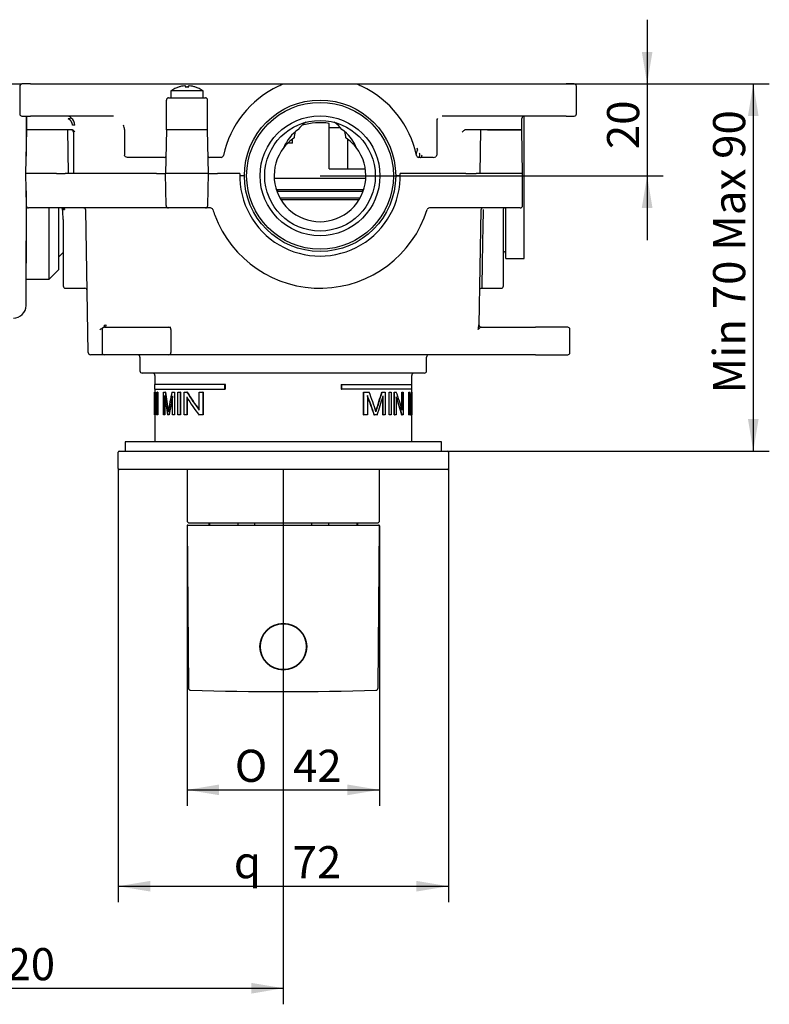
# Model space of a CAD drawing. Extents: x 19 to 270, y 85 to 371.
# Drawn here: x 171 to 253, y 85 to 192 of the extents above; entities that cross this region are included whole.
import ezdxf

# ---------------------------------------------------------------- set-up
doc = ezdxf.new("R2010")
doc.units = 0
for name, color, linetype in [('100_000_01_10T_7', 7, 'CONTINUOUS'), ('_TRANSLATION', 7, 'CONTINUOUS'), ('CB7001-02', 7, 'CONTINUOUS'), ('COPERCHIO_SEVENT', 7, 'CONTINUOUS'), ('CORPO_DOCCIA_SEV', 7, 'CONTINUOUS'), ('GL7066-01', 7, 'CONTINUOUS'), ('GL7066-03', 7, 'CONTINUOUS'), ('HBCB7001-001', 7, 'CONTINUOUS'), ('SCATOLA_INF_SEVE', 7, 'CONTINUOUS'), ('SCATOLA_SUP_SEVE', 7, 'CONTINUOUS'), ('STAFFA_COLLEGAME', 7, 'CONTINUOUS'), ('TAPPO_USCITA_004', 7, 'CONTINUOUS'), ('VITE_ST3_9_X_16_', 7, 'CONTINUOUS')]:
    doc.layers.add(name, color=color, linetype=linetype)
doc.styles.add('SEACAD_SOLID_EDGE_ISO', font='seiso.ttf')
doc.styles.add('SEACAD_SOLID_EDGE_ISO1_SYM', font='semeci1.ttf')

# ---------------------------------------------------------------- blocks, each defined once
blk = doc.blocks.new('SE1')
at = {"layer": '100_000_01_10T_7', "color": 7, "linetype": 'CONTINUOUS'}
for p, q in [((189.74, 137.36), (210.53, 137.36)), ((189.64, 137.26), (189.79, 119.61)), ((210.48, 119.61), (210.63, 137.26)), ((199.39, 126.55), (199.39, 126.5)), ((200.89, 126.5), (200.89, 126.55))]:
    blk.add_line(p, q, dxfattribs=at)
for radius in [2.55, 2.5]:
    blk.add_circle((200.14, 124.11), radius, dxfattribs=at)
for centre, radius, start, end in [((189.74, 137.26), 0.1, 90, 180.5), ((210.53, 137.26), 0.1, 359.5, 90), ((190.04, 119.61), 0.25, 180.5, 268.2638), ((200.14, 452.66), 333.45, 268.2638, 271.7362), ((210.23, 119.61), 0.25, 271.7362, 359.5)]:
    blk.add_arc(centre, radius, start, end, dxfattribs=at)
at = {"layer": 'CB7001-02', "color": 7, "linetype": 'CONTINUOUS'}
for p, q in [((189.64, 143.41), (189.64, 137.84)), ((210.64, 137.84), (210.64, 143.41)), ((189.89, 137.59), (210.39, 137.59))]:
    blk.add_line(p, q, dxfattribs=at)
for centre, start, end in [((189.89, 137.84), 180, 270), ((210.39, 137.84), 270, 0)]:
    blk.add_arc(centre, 0.25, start, end, dxfattribs=at)
at = {"layer": 'COPERCHIO_SEVENT', "color": 7, "linetype": 'CONTINUOUS'}
for p, q in [((195.89, 175.41), (195.39, 175.41)), ((212.89, 175.41), (212.39, 175.41)), ((184.51, 155.66), (184.51, 154.16)), ((215.76, 154.16), (215.76, 155.66)), ((215.51, 153.91), (184.76, 153.91)), ((186.14, 153.66), (186.14, 152.66)), ((214.14, 152.66), (214.14, 153.66)), ((193.78, 152.66), (186.11, 152.66)), ((186.11, 152.66), (186.11, 152.16)), ((193.83, 152.66), (193.78, 152.66)), ((193.78, 152.16), (193.78, 152.66)), ((193.83, 152.16), (193.83, 152.66)), ((206.44, 152.66), (206.5, 152.66)), ((206.44, 152.66), (206.44, 152.16)), ((206.5, 152.66), (214.16, 152.66)), ((206.5, 152.66), (206.5, 152.16)), ((214.16, 152.16), (214.16, 152.66)), ((186.11, 152.16), (193.78, 152.16)), ((186.11, 151.85), (186.12, 151.85)), ((186.11, 149.35), (186.11, 151.85)), ((186.14, 151.85), (186.12, 151.85)), ((186.12, 151.85), (186.12, 149.35)), ((186.14, 152.16), (186.14, 151.85)), ((186.14, 151.85), (186.14, 149.35)), ((186.14, 149.35), (186.14, 151.85)), ((186.14, 151.85), (186.17, 151.85)), ((186.2, 151.85), (186.17, 151.85)), ((186.17, 151.31), (186.17, 149.35)), ((186.36, 149.88), (186.36, 151.85)), ((186.36, 151.85), (186.42, 151.85)), ((186.45, 151.85), (186.42, 151.85)), ((186.42, 151.85), (186.42, 149.35)), ((186.45, 151.85), (186.45, 149.35)), ((187.06, 151.85), (187.26, 151.85)), ((187.06, 149.35), (187.06, 151.85)), ((187.18, 151.47), (187.18, 149.35)), ((187.21, 151.28), (187.21, 149.35)), ((187.29, 151.85), (187.26, 151.85)), ((187.99, 151.85), (188.26, 151.85)), ((188.06, 149.35), (188.06, 151.44)), ((188.29, 151.85), (188.26, 151.85)), ((188.26, 151.85), (188.26, 149.35)), ((188.29, 151.85), (188.29, 149.35)), ((188.65, 151.85), (188.89, 151.85)), ((188.65, 149.35), (188.65, 151.85)), ((188.92, 151.85), (188.89, 151.85)), ((188.89, 151.85), (188.89, 149.35)), ((188.92, 151.85), (188.92, 149.35)), ((189.34, 149.35), (189.34, 151.85)), ((189.34, 151.85), (189.63, 151.85)), ((189.61, 151.31), (189.61, 149.35)), ((189.67, 151.85), (189.63, 151.85)), ((189.65, 151.26), (189.65, 149.35)), ((190.98, 149.88), (190.98, 151.85)), ((190.98, 151.85), (191.36, 151.85)), ((191.4, 151.85), (191.36, 151.85)), ((191.36, 151.85), (191.36, 149.35)), ((191.4, 151.85), (191.4, 149.35)), ((193.83, 152.16), (193.78, 152.16)), ((206.44, 152.16), (206.5, 152.16)), ((214.16, 152.16), (206.5, 152.16)), ((208.87, 151.85), (208.91, 151.85)), ((208.87, 149.35), (208.87, 151.85)), ((208.91, 151.85), (209.5, 151.85)), ((208.91, 149.35), (208.91, 151.85)), ((209.3, 151.47), (209.3, 149.35)), ((210.87, 151.85), (210.9, 151.85)), ((210.9, 151.85), (211.26, 151.85)), ((210.98, 149.35), (210.98, 151.32)), ((211.01, 149.35), (211.01, 151.44)), ((211.26, 151.85), (211.26, 149.35)), ((211.66, 151.85), (211.69, 151.85)), ((211.66, 149.35), (211.66, 151.85)), ((211.69, 151.85), (211.91, 151.85)), ((211.69, 149.35), (211.69, 151.85)), ((211.91, 151.85), (211.91, 149.35)), ((212.24, 151.85), (212.26, 151.85)), ((212.24, 149.35), (212.24, 151.85)), ((212.26, 151.85), (212.45, 151.85)), ((212.26, 149.35), (212.26, 151.85)), ((212.44, 151.31), (212.44, 149.35)), ((213.06, 151.85), (213.09, 151.85)), ((213.06, 149.98), (213.06, 151.85)), ((213.09, 151.85), (213.21, 151.85)), ((213.09, 149.88), (213.09, 151.85)), ((213.21, 151.85), (213.21, 149.35)), ((213.82, 151.85), (213.85, 151.85)), ((213.82, 149.35), (213.82, 151.85)), ((213.85, 151.85), (213.95, 151.85)), ((213.85, 149.35), (213.85, 151.85)), ((213.91, 151.47), (213.91, 149.35)), ((214.1, 151.85), (214.13, 151.85)), ((214.13, 151.85), (214.15, 151.85)), ((214.13, 149.35), (214.13, 151.44)), ((214.14, 151.85), (214.14, 152.16)), ((214.15, 151.85), (214.16, 151.85)), ((214.15, 151.85), (214.15, 149.35)), ((214.16, 149.35), (214.16, 151.85)), ((186.19, 150.94), (186.19, 149.35)), ((214.11, 149.35), (214.11, 150.47)), ((186.12, 149.35), (186.11, 149.35)), ((186.14, 149.35), (186.12, 149.35)), ((186.17, 149.35), (186.14, 149.35)), ((186.14, 149.35), (186.14, 146.41)), ((186.19, 149.35), (186.17, 149.35)), ((186.42, 149.35), (186.35, 149.35)), ((186.45, 149.35), (186.42, 149.35)), ((187.18, 149.35), (187.06, 149.35)), ((187.21, 149.35), (187.18, 149.35)), ((187.66, 149.35), (187.51, 149.35)), ((187.69, 149.35), (187.66, 149.35)), ((188.26, 149.35), (188.06, 149.35)), ((188.29, 149.35), (188.26, 149.35)), ((188.89, 149.35), (188.65, 149.35)), ((188.92, 149.35), (188.89, 149.35)), ((189.61, 149.35), (189.34, 149.35)), ((189.65, 149.35), (189.61, 149.35)), ((191.36, 149.35), (190.95, 149.35)), ((191.4, 149.35), (191.36, 149.35)), ((208.87, 149.35), (208.91, 149.35)), ((209.3, 149.35), (208.91, 149.35)), ((210.04, 149.35), (210.08, 149.35)), ((210.37, 149.35), (210.08, 149.35)), ((210.98, 149.35), (211.01, 149.35)), ((211.26, 149.35), (211.01, 149.35)), ((211.66, 149.35), (211.69, 149.35)), ((211.91, 149.35), (211.69, 149.35)), ((212.24, 149.35), (212.26, 149.35)), ((212.44, 149.35), (212.26, 149.35)), ((213.05, 149.35), (213.08, 149.35)), ((213.21, 149.35), (213.08, 149.35)), ((213.82, 149.35), (213.85, 149.35)), ((213.91, 149.35), (213.85, 149.35)), ((214.01, 149.35), (214.03, 149.35)), ((214.07, 149.35), (214.03, 149.35)), ((214.11, 149.35), (214.13, 149.35)), ((214.15, 149.35), (214.13, 149.35)), ((214.14, 146.41), (214.14, 149.35)), ((214.15, 149.35), (214.16, 149.35))]:
    blk.add_line(p, q, dxfattribs=at)
for centre, radius, start, end in [((184.26, 155.66), 0.25, 0, 90), ((216.01, 155.66), 0.25, 90, 180), ((184.76, 154.16), 0.25, 180, 270), ((185.89, 153.66), 0.25, 0, 90), ((214.39, 153.66), 0.25, 90, 180), ((215.51, 154.16), 0.25, 270, 0), ((296.5, 167.86), 110.41, 188.3392, 189.4637), ((296.21, 167.85), 110.09, 188.3566, 189.4405), ((258.01, 137.73), 71.43, 168.6037, 170.3503), ((170.22, 136.96), 42, 17.6671, 20.76), ((147.18, 170.43), 66.35, 341.8496, 343.7365), ((146.83, 170.48), 66.73, 341.859, 343.783), ((101.59, 145.09), 112.56, 2.3486, 3.4396), ((92.08, 154.87), 122.06, 357.7188, 358.5821), ((91.88, 154.87), 122.28, 357.5811, 358.5847)]:
    blk.add_arc(centre, radius, start, end, dxfattribs=at)
for centre, major_axis, ratio, start_param, end_param in [((200.14, 153.77), (0, -20.8), 0.674281, 4.804909, 4.900406), ((200.14, 153.2), (0, -20.83), 0.673435, 4.803361, 4.898716), ((200.14, 153.77), (0, -20.76), 0.674281, 4.805075, 4.890776), ((200.14, 167.27), (0, -41.14), 0.340891, -1.176829, -1.120132), ((200.14, 131.04), (0, 40.07), 0.35004, 1.036664, 1.096276), ((200.14, 131.04), (0, 40), 0.35004, 1.03969, 1.095359), ((200.14, 165.08), (0, -20.83), 0.673435, -0.848304, -0.714134), ((200.14, 165.63), (0, -20.8), 0.674281, -0.846247, -0.711596), ((200.14, 165.63), (0, -20.76), 0.674281, -0.844665, -0.713137), ((200.14, 120.33), (0, 41.14), 0.340891, -0.788012, -0.71214), ((200.14, 120.33), (0, 41.07), 0.340891, -0.786234, -0.713683), ((200.14, 176.75), (0, -40.07), 0.35004, 0.81769, 0.88702), ((200.14, 141.32), (0, 20.83), 0.673435, -1.175416, -1.070639), ((200.14, 141.9), (0, 20.8), 0.674281, -1.177214, -1.072395), ((200.14, 143.8), (0, 41.14), 0.340891, -1.435538, -1.383142), ((200.14, 153.89), (0, -40.07), 0.35004, 1.457053, 1.509443), ((200.14, 141.32), (0, 20.79), 0.673435, -1.17467, -1.073916), ((200.14, 143.8), (0, 41.07), 0.340891, -1.435295, -1.392791)]:
    blk.add_ellipse(centre, major_axis=major_axis, ratio=ratio, start_param=start_param, end_param=end_param, dxfattribs=at)
at = {"layer": 'CORPO_DOCCIA_SEV', "color": 7, "linetype": 'CONTINUOUS'}
for p, q in [((168.14, 185.41), (171.65, 185.41)), ((205.14, 180.66), (205.14, 181.12)), ((205.14, 180.66), (206.34, 180.66)), ((205.14, 176.16), (205.14, 180.66)), ((172.09, 180.17), (172.13, 180.17)), ((201.14, 178.95), (201.14, 179.42)), ((207.13, 179.42), (207.13, 176.16)), ((201.14, 178.95), (200.6, 178.95)), ((205.14, 176.16), (207.13, 176.16)), ((207.13, 176.16), (209.08, 176.16)), ((172.14, 165.88), (172.14, 172.06)), ((174.6, 164.16), (174.6, 171.91)), ((175.64, 171.91), (175.64, 165.16)), ((172.14, 168.99), (172.09, 168.99)), ((175.64, 166.54), (176.14, 167.04)), ((172.14, 165.88), (172.09, 165.88)), ((172.09, 164.16), (174.6, 164.16)), ((174.87, 164.4), (175.64, 165.16))]:
    blk.add_line(p, q, dxfattribs=at)
for radius in [8.25, 8, 6.53, 6.03]:
    blk.add_circle((204.14, 175.41), radius, dxfattribs=at)
for centre, radius, start, end in [((204.14, 176.91), 4.25, 123.7898, 158.4294), ((204.14, 174.16), 7.03, 81.8165, 106.1007), ((204.14, 176.91), 4.25, 21.5706, 56.2102), ((204.14, 175.41), 5, 124.8303, 142.2295), ((204.16, 180.08), 2.9, 189.366, 190.756), ((204.08, 180.08), 2.93, 349.3396, 350.6466), ((204.14, 175.41), 5, 37.7705, 55.1697), ((204.14, 175.41), 5, 142.2295, 37.7705), ((173.1, 166.16), 2.5, 306.8699, 315)]:
    blk.add_arc(centre, radius, start, end, dxfattribs=at)
for centre, start_param, end_param in [((204.14, 178.78), 0.57183, 0.965146), ((204.14, 178.78), 5.31804, 5.711355), ((204.14, 179.18), 1.213679, 1.454972), ((204.14, 179.18), 4.828213, 5.069507)]:
    blk.add_ellipse(centre, major_axis=(0, 2.92), ratio=0.984808, start_param=start_param, end_param=end_param, dxfattribs=at)
at = {"layer": 'GL7066-01', "color": 7, "linetype": 'CONTINUOUS'}
for p, q in [((182.14, 143.51), (182.14, 145.31)), ((182.24, 145.41), (185.14, 145.41)), ((185.14, 145.41), (215.14, 145.41)), ((215.14, 145.41), (218.04, 145.41)), ((218.14, 145.31), (218.14, 143.51)), ((185.14, 143.41), (182.24, 143.41)), ((215.14, 143.41), (185.14, 143.41)), ((214.06, 143.41), (214.06, 143.41)), ((218.04, 143.41), (215.14, 143.41))]:
    blk.add_line(p, q, dxfattribs=at)
for centre, start, end in [((182.24, 145.31), 90, 180), ((218.04, 145.31), 0, 90), ((182.24, 143.51), 180, 270), ((218.04, 143.51), 270, 0)]:
    blk.add_arc(centre, 0.1, start, end, dxfattribs=at)
at = {"layer": 'GL7066-03', "color": 7, "linetype": 'CONTINUOUS'}
for p, q in [((217.39, 146.41), (182.89, 146.41)), ((182.89, 146.41), (182.89, 145.41)), ((217.39, 145.41), (217.39, 146.41))]:
    blk.add_line(p, q, dxfattribs=at)
at = {"layer": 'HBCB7001-001', "color": 7, "linetype": 'CONTINUOUS'}
for p, q in [((199.14, 175.16), (209.13, 175.16)), ((199.37, 173.91), (208.91, 173.91)), ((199.49, 173.79), (199.49, 173.74)), ((208.79, 173.74), (208.79, 173.79)), ((199.49, 173.74), (208.79, 173.74)), ((199.76, 172.99), (208.51, 172.99)), ((199.86, 172.81), (208.41, 172.81)), ((192.01, 137.59), (192.01, 137.36)), ((192.08, 137.59), (192.08, 137.36)), ((195.2, 137.36), (195.2, 137.59)), ((197.01, 137.59), (197.01, 137.36)), ((203.26, 137.36), (203.26, 137.59)), ((205.07, 137.59), (205.07, 137.36)), ((208.19, 137.36), (208.19, 137.59)), ((208.26, 137.36), (208.26, 137.59))]:
    blk.add_line(p, q, dxfattribs=at)
for centre, radius, start, end in [((199.36, 173.79), 0.125, 0, 87.5516), ((208.91, 173.79), 0.125, 92.4484, 180), ((199.51, 173.36), 0.375, 93.8226, 102.7545), ((208.76, 173.36), 0.375, 77.2455, 86.1774)]:
    blk.add_arc(centre, radius, start, end, dxfattribs=at)
at = {"layer": 'SCATOLA_INF_SEVE', "color": 7, "linetype": 'CONTINUOUS'}
for p, q in [((171.4, 185.16), (171.4, 182.16)), ((172.58, 185.41), (171.65, 185.41)), ((172.58, 185.41), (174.3, 185.41)), ((174.3, 185.41), (180.06, 185.41)), ((180.06, 185.41), (180.86, 185.41)), ((180.86, 185.41), (184.57, 185.41)), ((184.57, 185.41), (184.92, 185.41)), ((184.92, 185.41), (199.06, 185.41)), ((199.06, 185.41), (200.24, 185.41)), ((200.24, 185.41), (208.03, 185.41)), ((208.03, 185.41), (209.21, 185.41)), ((209.21, 185.41), (214.64, 185.41)), ((214.64, 185.41), (214.97, 185.41)), ((214.97, 185.41), (224.54, 185.41)), ((224.54, 185.41), (229.31, 185.41)), ((229.31, 185.41), (230.98, 185.41)), ((231.85, 185.41), (230.98, 185.41)), ((232.1, 182.16), (232.1, 185.16)), ((187.39, 180.41), (187.39, 183.66)), ((187.64, 183.91), (191.64, 183.91)), ((191.89, 180.41), (191.89, 183.66)), ((171.65, 181.91), (172.58, 181.91)), ((172.14, 181.91), (172.14, 180.41)), ((174.3, 181.91), (172.58, 181.91)), ((180.06, 181.91), (174.3, 181.91)), ((180.86, 181.91), (180.06, 181.91)), ((181.64, 181.91), (180.86, 181.91)), ((216.87, 181.41), (216.87, 177.66)), ((224.54, 181.91), (217.47, 181.91)), ((229.31, 181.91), (224.54, 181.91)), ((226.14, 180.41), (226.14, 181.66)), ((230.98, 181.91), (229.31, 181.91)), ((230.98, 181.91), (231.85, 181.91)), ((174.39, 180.41), (172.14, 180.41)), ((177.11, 180.41), (174.39, 180.41)), ((177.4, 180.91), (177.16, 180.91)), ((182.83, 180.44), (182.83, 177.66)), ((191.89, 180.41), (187.39, 180.41)), ((222.38, 180.41), (219.99, 180.41)), ((222.38, 180.41), (226.14, 180.41)), ((177.26, 180.16), (177.26, 175.66)), ((214.71, 178.45), (214.77, 178.21)), ((183.51, 177.41), (183.17, 177.41)), ((187.14, 177.41), (183.51, 177.41)), ((193.37, 177.41), (192.14, 177.41)), ((216.49, 177.41), (214.9, 177.41)), ((195.89, 175.41), (195.39, 175.41)), ((212.89, 175.41), (212.39, 175.41))]:
    blk.add_line(p, q, dxfattribs=at)
for centre, radius, start, end in [((171.65, 185.16), 0.25, 90, 180), ((204.14, 175.41), 10.75, 114.9092, 168.1971), ((204.14, 175.41), 10.75, 111.7868, 114.9092), ((200.24, 185.16), 0.25, 90, 111.7868), ((208.03, 185.16), 0.25, 68.2132, 90), ((204.14, 175.41), 10.75, 65.0908, 68.2132), ((204.14, 175.41), 10.75, 11.8029, 65.0908), ((231.85, 185.16), 0.25, 0, 90), ((187.64, 183.66), 0.25, 90, 180), ((191.64, 183.66), 0.25, 0, 90), ((171.65, 182.16), 0.25, 180, 270), ((176.58, 181.27), 0.647, 58.7423, 81.6484), ((183.16, 156.77), 25.67, 103.8342, 104.6266), ((176.41, 180.91), 0.997, 0.0955, 52.0708), ((217.21, 181.42), 0.349, 135.1019, 181.3389), ((226.39, 181.66), 0.25, 90, 180), ((231.85, 182.16), 0.25, 270, 0), ((177.01, 180.16), 0.25, 0, 90), ((177.09, 180.09), 0.322, 12.3673, 77.4089), ((181.8, 180.43), 1.04, 0.7108, 27.726), ((220.42, 179.52), 1.01, 119.3382, 140.3334), ((219.99, 180.26), 0.158, 90.1825, 114.6127), ((187.14, 177.66), 0.25, 270, 322.8885), ((192.14, 177.66), 0.25, 217.1115, 270), ((193.37, 177.66), 0.25, 270, 348.1971), ((214.9, 177.66), 0.25, 191.8029, 270), ((216.65, 177.68), 0.218, 300.9675, 356.8208)]:
    blk.add_arc(centre, radius, start, end, dxfattribs=at)
blk.add_ellipse((216.49, 177.66), major_axis=(-0.374, 0), ratio=0.669131, start_param=1.570796, end_param=2.367646, dxfattribs=at)
for points, degree, knots in [([(177.16, 180.91), (177.16, 181.03), (177.12, 181.14), (177.09, 181.24), (177.02, 181.34), (176.96, 181.43), (176.87, 181.5), (176.78, 181.57), (176.67, 181.61)], 2, [0, 0, 0, 0.25, 0.25, 0.5, 0.5, 0.75, 0.75, 1, 1, 1]), ([(176.9, 181.83), (176.91, 181.82), (176.92, 181.81), (176.94, 181.8), (176.94, 181.8), (176.94, 181.8)], 3, [0.0815139, 0.0815139, 0.0815139, 0.0815139, 0.1867096, 0.317662, 0.3546382, 0.3546382, 0.3546382, 0.3546382]), ([(214.77, 178.21), (214.75, 178.17), (214.73, 178.13), (214.69, 178.06), (214.67, 178.02), (214.65, 177.97), (214.64, 177.95), (214.63, 177.91), (214.62, 177.89), (214.61, 177.84), (214.62, 177.81), (214.62, 177.78)], 3, [0, 0, 0, 0, 0.25, 0.25, 0.5, 0.5, 0.625, 0.625, 0.75, 0.75, 1, 1, 1, 1]), ([(183.17, 177.41), (183.09, 177.41), (183.01, 177.43), (182.92, 177.49), (182.89, 177.52), (182.85, 177.59), (182.83, 177.62), (182.83, 177.66)], 3, [0, 0, 0, 0, 0.5, 0.5, 0.75, 0.75, 1, 1, 1, 1]), ([(214.9, 177.41), (214.92, 177.41), (214.94, 177.42), (214.96, 177.46), (214.97, 177.47), (214.98, 177.51), (214.98, 177.53), (215, 177.6), (215.01, 177.66), (215.01, 177.77), (215, 177.83), (215, 177.88)], 3, [0, 0, 0, 0, 0.25, 0.25, 0.375, 0.375, 0.5, 0.5, 0.75, 0.75, 1, 1, 1, 1]), ([(215.09, 177.41), (215.11, 177.41), (215.13, 177.42), (215.17, 177.45), (215.19, 177.46), (215.22, 177.51), (215.23, 177.54), (215.25, 177.6), (215.26, 177.63), (215.26, 177.66)], 3, [0, 0, 0, 0, 0.25, 0.25, 0.5, 0.5, 0.75, 0.75, 1, 1, 1, 1])]:
    blk.add_open_spline(points, degree=degree, knots=knots, dxfattribs=at)
blk.add_open_spline([(177.11, 180.41), (177.13, 180.41), (177.14, 180.41), (177.16, 180.41)], degree=3, dxfattribs=at)
at = {"layer": 'SCATOLA_SUP_SEVE', "color": 7, "linetype": 'CONTINUOUS'}
for p, q in [((172.14, 180.41), (172.05, 175.66)), ((174.39, 180.41), (172.14, 180.41)), ((176.72, 175.66), (176.64, 180.41)), ((187.39, 180.41), (187.3, 175.66)), ((191.89, 180.41), (187.39, 180.41)), ((191.97, 175.66), (191.89, 180.41)), ((221.64, 180.41), (221.55, 175.66)), ((226.14, 180.41), (222.38, 180.41)), ((226.22, 175.66), (226.14, 180.41)), ((174.39, 175.66), (172.05, 175.66)), ((172.05, 175.66), (172.11, 172.16)), ((175.4, 175.66), (174.39, 175.66)), ((175.4, 175.66), (176.37, 175.66)), ((183.39, 175.66), (176.37, 175.66)), ((186.3, 175.66), (183.39, 175.66)), ((186.3, 175.66), (187.3, 175.66)), ((191.97, 175.66), (187.3, 175.66)), ((187.36, 172.16), (187.3, 175.66)), ((191.91, 172.16), (191.97, 175.66)), ((191.97, 175.66), (192.97, 175.66)), ((195.39, 175.66), (192.97, 175.66)), ((216.89, 175.66), (212.88, 175.66)), ((220.05, 175.66), (216.89, 175.66)), ((220.05, 175.66), (221.15, 175.66)), ((222.32, 175.66), (221.15, 175.66)), ((226.22, 175.66), (222.32, 175.66)), ((226.22, 172.16), (226.22, 175.66)), ((174.39, 171.91), (172.36, 171.91)), ((175.39, 171.91), (174.39, 171.91)), ((176.6, 171.91), (175.39, 171.91)), ((183.39, 171.91), (176.6, 171.91)), ((178.87, 156.16), (178.6, 171.67)), ((186.36, 171.91), (183.39, 171.91)), ((187.61, 171.91), (186.36, 171.91)), ((191.66, 171.91), (187.61, 171.91)), ((192.21, 171.91), (191.66, 171.91)), ((216.89, 171.91), (216.06, 171.91)), ((219.94, 171.91), (216.89, 171.91)), ((221.32, 171.91), (219.94, 171.91)), ((222.49, 171.91), (221.32, 171.91)), ((221.67, 171.67), (221.45, 159.16)), ((225.97, 171.91), (222.49, 171.91)), ((224.14, 171.91), (224.14, 171.81)), ((224.14, 163.41), (224.14, 171.81)), ((176.14, 170.63), (176.14, 163.41)), ((176.39, 163.16), (178.5, 163.16)), ((221.76, 163.16), (223.89, 163.16)), ((180.61, 159.13), (180.79, 159.17)), ((180.64, 158.91), (187.64, 158.91)), ((187.64, 158.91), (187.88, 158.91)), ((221.45, 159.17), (221.45, 159.16)), ((221.7, 158.91), (221.67, 158.91)), ((221.7, 158.91), (222.37, 158.91)), ((222.37, 158.91), (227.64, 158.91)), ((231.14, 158.91), (227.64, 158.91)), ((180.39, 158.66), (180.39, 156.16)), ((187.89, 158.66), (187.89, 156.16)), ((231.39, 156.16), (231.39, 158.66)), ((180.32, 155.91), (179.12, 155.91)), ((180.64, 155.91), (180.32, 155.91)), ((187.64, 155.91), (180.64, 155.91)), ((188.89, 155.91), (187.64, 155.91)), ((216.4, 155.91), (188.89, 155.91)), ((221.09, 155.91), (216.4, 155.91)), ((222.32, 155.91), (221.09, 155.91)), ((227.64, 155.91), (222.32, 155.91)), ((227.64, 155.91), (231.14, 155.91))]:
    blk.add_line(p, q, dxfattribs=at)
for centre, radius, start, end in [((204.14, 175.41), 8.75, 178.3628, 1.6372), ((172.36, 172.16), 0.25, 181, 270), ((168.41, 170.64), 7.73, 359.9439, 8.5146), ((178.35, 171.66), 0.25, 1, 90), ((187.61, 172.16), 0.25, 181, 270), ((191.66, 172.16), 0.25, 270, 359), ((192.21, 171.66), 0.25, 17.4576, 90), ((204.14, 175.41), 12.25, 197.4578, 200.44), ((204.14, 175.41), 12.25, 200.4402, 342.5424), ((216.06, 171.66), 0.25, 90, 162.5424), ((221.92, 171.66), 0.25, 90, 179), ((225.97, 172.16), 0.25, 270, 0), ((176.39, 163.41), 0.25, 180, 270), ((178.5, 162.91), 0.25, 1, 90.9376), ((221.77, 162.91), 0.25, 89.9683, 179), ((223.89, 163.41), 0.25, 270, 0), ((172.06, 173.27), 16.69, 298.9094, 300.559), ((180.64, 158.66), 0.25, 90, 180), ((187.64, 158.66), 0.25, 0, 90), ((216.33, 159.63), 5.14, 349.1469, 354.7554), ((221.93, 158.32), 0.645, 113.45, 148.003), ((221.71, 159.17), 0.252, 180.6003, 269.5479), ((221.7, 159.16), 0.249, 179.7028, 263.2748), ((231.14, 158.66), 0.25, 0, 90), ((179.12, 156.16), 0.25, 181, 270), ((180.64, 156.16), 0.25, 180, 270), ((187.64, 156.16), 0.25, 270, 0), ((231.14, 156.16), 0.25, 270, 0)]:
    blk.add_arc(centre, radius, start, end, dxfattribs=at)
blk.add_ellipse((176.3, 171.81), major_axis=(0.248, 0.033), ratio=0.297637, start_param=2.743158, end_param=4.673012, dxfattribs=at)
for points, knots in [([(175.95, 171.91), (175.99, 171.91), (176.03, 171.91), (176.1, 171.9), (176.13, 171.9), (176.19, 171.87), (176.22, 171.86), (176.27, 171.81), (176.29, 171.78), (176.3, 171.74)], [0, 0, 0, 0, 0.25, 0.25, 0.5, 0.5, 0.75, 0.75, 1, 1, 1, 1]), ([(175.95, 171.91), (175.96, 171.91), (175.98, 171.92), (176.01, 171.91), (176.01, 171.91), (176.01, 171.91), (176.03, 171.88), (176.04, 171.83), (176.05, 171.8), (176.05, 171.78)], [0, 0, 0, 0, 0.036951, 0.237797, 0.445344, 0.644364, 0.771184, 0.894652, 1, 1, 1, 1]), ([(221.92, 171.74), (221.92, 171.49), (221.91, 170.99), (221.9, 170.27), (221.88, 169.59), (221.87, 168.94), (221.86, 168.34), (221.85, 167.78), (221.84, 167.25), (221.83, 166.77), (221.82, 166.32), (221.82, 165.91), (221.81, 165.33), (221.8, 164.65), (221.78, 163.98), (221.77, 163.51), (221.77, 163.22), (221.77, 163.18), (221.77, 163.16)], [0, 0, 0, 0, 0.051603, 0.101979, 0.151128, 0.19905, 0.245746, 0.291214, 0.335456, 0.378471, 0.420259, 0.460821, 0.500155, 0.602895, 0.704248, 0.804217, 0.902801, 1, 1, 1, 1]), ([(180.61, 159.13), (180.61, 159.12), (180.62, 159.1), (180.62, 159.07), (180.62, 159.03), (180.62, 159.01), (180.61, 158.98), (180.6, 158.96), (180.59, 158.94), (180.58, 158.93), (180.57, 158.92), (180.56, 158.91), (180.55, 158.9), (180.54, 158.9)], [0, 0, 0, 0, 0.110648, 0.217319, 0.32002, 0.41876, 0.513548, 0.604395, 0.691312, 0.774313, 0.853416, 0.928637, 1, 1, 1, 1]), ([(180.79, 159.17), (180.79, 159.1), (180.77, 159.03), (180.72, 158.94), (180.68, 158.91), (180.64, 158.91)], [0, 0, 0, 0, 0.5, 0.5, 1, 1, 1, 1])]:
    blk.add_open_spline(points, degree=3, knots=knots, dxfattribs=at)
blk.add_open_spline([(176.06, 171.81), (176.06, 171.84), (176.06, 171.88), (176.05, 171.91)], degree=3, dxfattribs=at)
at = {"layer": 'STAFFA_COLLEGAME', "color": 7, "linetype": 'CONTINUOUS'}
for p, q in [((172.09, 181.91), (172.09, 177.55)), ((172.09, 173.78), (172.09, 168.92)), ((172.09, 168.92), (172.09, 168.34)), ((172.09, 161.28), (172.09, 168.34))]:
    blk.add_line(p, q, dxfattribs=at)
blk.add_arc((170.72, 161.28), 1.37, 270, 0, dxfattribs=at)
at = {"layer": 'TAPPO_USCITA_004', "color": 7, "linetype": 'CONTINUOUS'}
for p, q in [((226.39, 166.41), (226.39, 181.91)), ((224.39, 166.41), (224.39, 171.91)), ((224.39, 166.41), (226.39, 166.41))]:
    blk.add_line(p, q, dxfattribs=at)
blk.add_arc((224.14, 166.91), 0.25, 0, 90, dxfattribs=at)
at = {"layer": 'VITE_ST3_9_X_16_', "color": 7, "linetype": 'CONTINUOUS'}
for p, q in [((191.39, 184.65), (187.89, 184.65)), ((187.89, 184.65), (187.89, 183.91)), ((188.77, 185.09), (188.77, 185.08)), ((189.52, 185.09), (189.51, 185.16)), ((189.75, 185.09), (189.76, 185.16)), ((190.5, 185.09), (190.5, 185.08)), ((191.39, 183.91), (191.39, 184.65))]:
    blk.add_line(p, q, dxfattribs=at)
for centre, radius, start, end in [((189.64, 182.21), 3, 106.6926, 125.6853), ((189.64, 182.12), 2.96, 86.1153, 93.8847), ((189.64, 182.21), 3, 54.3147, 73.3074)]:
    blk.add_arc(centre, radius, start, end, dxfattribs=at)
for centre, major_axis, ratio, start_param, end_param in [((189.56, 182.25), (1.19, 2.74), 0.964828, 0.577705, 0.696827), ((189.61, 182.21), (-0.62, 2.94), 0.861281, 6.137453, 6.234847), ((189.58, 182.21), (-0.36, 2.98), 0.497261, 6.092139, 6.189533), ((189.94, 182.25), (-0.32, 2.97), 0.241207, 0.155555, 0.274677), ((189.69, 182.21), (0.36, 2.98), 0.497261, 0.093652, 0.191047), ((189.33, 182.25), (0.32, 2.97), 0.241207, -0.274677, -0.155555), ((189.67, 182.21), (0.62, 2.94), 0.861281, 0.048338, 0.145733), ((189.71, 182.25), (-1.19, 2.74), 0.964828, 5.586358, 5.70548)]:
    blk.add_ellipse(centre, major_axis=major_axis, ratio=ratio, start_param=start_param, end_param=end_param, dxfattribs=at)
blk = doc.blocks.new('*U41')
at = {"layer": '_TRANSLATION', "color": 7, "linetype": 'CONTINUOUS'}
blk.add_solid([(193.14, 107.93), (189.64, 108.51), (193.14, 109.09)], dxfattribs=at)
blk = doc.blocks.new('*U42')
at = {"layer": '_TRANSLATION', "color": 7, "linetype": 'CONTINUOUS'}
blk.add_solid([(207.13, 107.93), (207.13, 109.09), (210.63, 108.51)], dxfattribs=at)
blk = doc.blocks.new('GDIMGGROUP4')
at = {"layer": '_TRANSLATION', "color": 7, "linetype": 'CONTINUOUS'}
for p, q in [((189.64, 137.26), (189.64, 106.76)), ((210.63, 137.26), (210.63, 106.76)), ((189.64, 108.51), (210.63, 108.51))]:
    blk.add_line(p, q, dxfattribs=at)
for name in ['*U41', '*U42']:
    blk.add_blockref(name, (0, 0), dxfattribs=at)
for s, style, p in [('O', 'SEACAD_SOLID_EDGE_ISO1_SYM', (194.85, 109.38)), ('42', 'SEACAD_SOLID_EDGE_ISO', (201.2, 109.38))]:
    blk.add_text(s, height=3.5, dxfattribs=dict(at, style=style)).set_placement(p)
blk = doc.blocks.new('*U47')
at = {"layer": '_TRANSLATION', "color": 7, "linetype": 'CONTINUOUS'}
blk.add_solid([(185.64, 97.43), (182.14, 98.01), (185.64, 98.59)], dxfattribs=at)
blk = doc.blocks.new('*U48')
at = {"layer": '_TRANSLATION', "color": 7, "linetype": 'CONTINUOUS'}
blk.add_solid([(214.64, 97.43), (214.64, 98.59), (218.14, 98.01)], dxfattribs=at)
blk = doc.blocks.new('GDIMGGROUP7')
at = {"layer": '_TRANSLATION', "color": 7, "linetype": 'CONTINUOUS'}
for p, q in [((182.14, 143.51), (182.14, 96.26)), ((218.14, 143.51), (218.14, 96.26)), ((182.14, 98.01), (218.14, 98.01))]:
    blk.add_line(p, q, dxfattribs=at)
for name in ['*U47', '*U48']:
    blk.add_blockref(name, (0, 0), dxfattribs=at)
for s, style, p in [('72', 'SEACAD_SOLID_EDGE_ISO', (201.16, 98.88)), ('q', 'SEACAD_SOLID_EDGE_ISO1_SYM', (194.74, 98.88))]:
    blk.add_text(s, height=3.5, dxfattribs=dict(at, style=style)).set_placement(p)
blk = doc.blocks.new('*U51')
at = {"layer": '_TRANSLATION', "color": 7, "linetype": 'CONTINUOUS'}
blk.add_solid([(143.64, 86.31), (140.14, 86.9), (143.64, 87.48)], dxfattribs=at)
blk = doc.blocks.new('*U52')
at = {"layer": '_TRANSLATION', "color": 7, "linetype": 'CONTINUOUS'}
blk.add_solid([(196.64, 86.31), (196.64, 87.48), (200.14, 86.9)], dxfattribs=at)
blk = doc.blocks.new('GDIMGGROUP9')
at = {"layer": '_TRANSLATION', "color": 7, "linetype": 'CONTINUOUS'}
for p, q in [((140.14, 143.41), (140.14, 85.15)), ((200.14, 143.41), (200.14, 85.15)), ((140.14, 86.9), (200.14, 86.9))]:
    blk.add_line(p, q, dxfattribs=at)
for name in ['*U51', '*U52']:
    blk.add_blockref(name, (0, 0), dxfattribs=at)
at = {"layer": '_TRANSLATION', "color": 7, "linetype": 'CONTINUOUS', "style": 'SEACAD_SOLID_EDGE_ISO'}
blk.add_text('120', height=3.5, dxfattribs=at).set_placement((167.31, 87.77))
blk = doc.blocks.new('*U53')
at = {"layer": '_TRANSLATION', "color": 7, "linetype": 'CONTINUOUS'}
for points in [[(251.37, 181.91), (250.79, 181.91), (251.37, 185.41)], [(251.37, 181.91), (251.37, 185.41), (251.95, 181.91)]]:
    blk.add_solid(points, dxfattribs=at)
blk = doc.blocks.new('*U54')
at = {"layer": '_TRANSLATION', "color": 7, "linetype": 'CONTINUOUS'}
for points in [[(251.37, 145.41), (250.79, 148.91), (251.37, 148.91)], [(251.37, 145.41), (251.37, 148.91), (251.95, 148.91)]]:
    blk.add_solid(points, dxfattribs=at)
blk = doc.blocks.new('GDIMGGROUP10')
at = {"layer": '_TRANSLATION', "color": 7, "linetype": 'CONTINUOUS'}
for p, q in [((224.54, 185.41), (253.12, 185.41)), ((251.37, 185.41), (251.37, 145.41)), ((218.04, 145.41), (253.12, 145.41))]:
    blk.add_line(p, q, dxfattribs=at)
for name in ['*U53', '*U54']:
    blk.add_blockref(name, (0, 0), dxfattribs=at)
at = {"layer": '_TRANSLATION', "color": 7, "linetype": 'CONTINUOUS', "style": 'SEACAD_SOLID_EDGE_ISO'}
blk.add_text('Min 70 Max 90', height=3.5, rotation=90, dxfattribs=at).set_placement((250.49, 151.7))
blk = doc.blocks.new('*U55')
at = {"layer": '_TRANSLATION', "color": 7, "linetype": 'CONTINUOUS'}
for points in [[(239.8, 185.41), (239.22, 188.91), (239.8, 188.91)], [(239.8, 185.41), (239.8, 188.91), (240.38, 188.91)]]:
    blk.add_solid(points, dxfattribs=at)
blk = doc.blocks.new('*U56')
at = {"layer": '_TRANSLATION', "color": 7, "linetype": 'CONTINUOUS'}
for points in [[(239.8, 171.91), (239.22, 171.91), (239.8, 175.41)], [(239.8, 171.91), (239.8, 175.41), (240.38, 171.91)]]:
    blk.add_solid(points, dxfattribs=at)
blk = doc.blocks.new('GDIMGGROUP11')
at = {"layer": '_TRANSLATION', "color": 7, "linetype": 'CONTINUOUS'}
for p, q in [((239.8, 192.41), (239.8, 168.41)), ((224.54, 185.41), (241.55, 185.41)), ((204.14, 175.41), (241.55, 175.41))]:
    blk.add_line(p, q, dxfattribs=at)
for name in ['*U55', '*U56']:
    blk.add_blockref(name, (0, 0), dxfattribs=at)
at = {"layer": '_TRANSLATION', "color": 7, "linetype": 'CONTINUOUS', "style": 'SEACAD_SOLID_EDGE_ISO'}
blk.add_text('20', height=3.5, rotation=90, dxfattribs=at).set_placement((238.93, 178.31))

msp = doc.modelspace()

# ---------------------------------------------------------------- block references
at = {"layer": '_TRANSLATION'}
for name in ['GDIMGGROUP11', 'SE1', 'GDIMGGROUP10', 'GDIMGGROUP9', 'GDIMGGROUP7', 'GDIMGGROUP4']:
    msp.add_blockref(name, (0, 0), dxfattribs=at)

doc.saveas('drawing.dxf')
